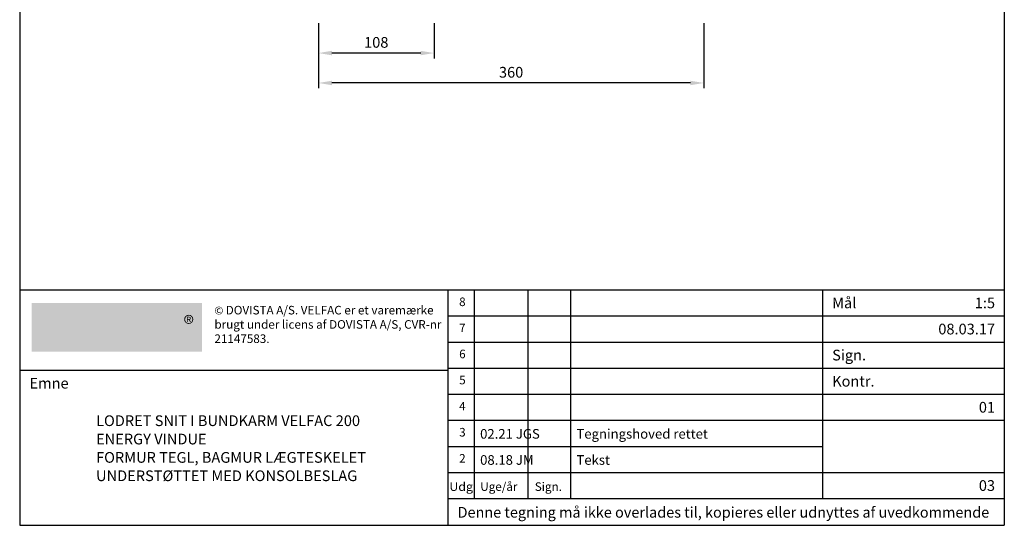
# Model space of a CAD drawing. Extents: x 0 to 920, y 0 to 1415.
# Drawn here: x 0 to 920, y 0 to 472 of the extents above; entities that cross this region are included whole.
import ezdxf
from ezdxf.enums import TextEntityAlignment as Align

# ---------------------------------------------------------------- set-up
doc = ezdxf.new("R2010")
doc.units = 0
doc.header["$LTSCALE"] = 30
doc.header["$MEASUREMENT"] = 0
doc.layers.get('0').update_dxf_attribs({"linetype": 'CONTINUOUS'})
doc.layers.get('DEFPOINTS').update_dxf_attribs({"linetype": 'CONTINUOUS'})
for name, color, linetype in [('005', 8, 'CONTINUOUS'), ('DANSK', 7, 'CONTINUOUS'), ('DIM', 3, 'CONTINUOUS'), ('PAPIR', 7, 'CONTINUOUS'), ('VELFAC_025', 1, 'CONTINUOUS')]:
    doc.layers.add(name, color=color, linetype=linetype)
doc.layers.add('VELFAC_LOGO', color=7, linetype='CONTINUOUS', true_color=0x008071)
doc.styles.add('GRUNDTXT', font='romans.shx')
doc.styles.add('ROMANS', font='romans')
doc.dimstyles.get("Standard").update_dxf_attribs({"dimscale": 5, "dimtxt": 2, "dimasz": 2.5, "dimexe": 1, "dimexo": 1, "dimgap": 1, "dimtad": 1, "dimdec": 1, "dimdsep": 46, "dimtxsty": 'ROMANS', "dimcen": -2, "dimclrd": 3, "dimclre": 3, "dimclrt": 3, "dimadec": 0, "dimazin": 0, "dimtfac": 1, "dimtdec": 1, "dimtmove": 0, "dimatfit": 3, "dimfxl": 1, "dimtolj": 1, "dimarcsym": 0})

# ---------------------------------------------------------------- blocks, each defined once
blk = doc.blocks.new('VELFAC logo 2008')
at = {"linetype": 'Continuous', "lineweight": 0, "true_color": 0xffffff}
h = blk.add_hatch(color=7, dxfattribs=at)
h.paths.add_polyline_path([(76.76, 93.82), (76.97, 93.82), (76.97, 94.32), (75.56, 94.32), (75.56, 93.82), (76.03, 93.82), (75.23, 91.59), (74.35, 93.82), (74.83, 93.82), (74.83, 94.32), (73.25, 94.32), (73.25, 93.82), (73.57, 93.82), (74.77, 90.88), (75.62, 90.88)])
h.paths.add_polyline_path([(80.21, 92.01), (79.6, 92.01), (79.6, 91.38), (78.24, 91.38), (78.24, 92.41), (79.25, 92.41), (79.25, 92.88), (78.24, 92.88), (78.24, 93.82), (79.6, 93.82), (79.6, 93.29), (80.21, 93.29), (80.21, 94.32), (77.18, 94.32), (77.18, 93.82), (77.51, 93.82), (77.51, 91.38), (77.08, 91.38), (77.08, 90.88), (80.21, 90.88)])
h.paths.add_polyline_path([(83.47, 92.09), (82.84, 92.09), (82.84, 91.38), (81.93, 91.38), (81.93, 93.82), (82.48, 93.82), (82.48, 94.32), (80.77, 94.32), (80.77, 93.82), (81.21, 93.82), (81.21, 91.38), (80.77, 91.38), (80.77, 90.88), (83.47, 90.88)])
h.paths.add_polyline_path([(85.63, 91.38), (85.04, 91.38), (85.04, 92.34), (86.01, 92.34), (86.01, 92.82), (85.04, 92.82), (85.04, 93.82), (86.24, 93.82), (86.24, 93.4), (86.85, 93.4), (86.85, 94.32), (83.78, 94.32), (83.78, 93.82), (84.31, 93.82), (84.31, 91.38), (83.88, 91.38), (83.88, 90.88), (85.63, 90.88)])
h.paths.add_polyline_path([(87.77, 91.38), (87.5, 91.38), (87.67, 91.93), (89.06, 91.93), (89.23, 91.38), (88.88, 91.38), (88.88, 90.88), (90.21, 90.88), (90.21, 91.38), (89.99, 91.38), (89.02, 94.32), (87.77, 94.32), (86.81, 91.38), (86.35, 91.38), (86.35, 90.88), (87.77, 90.88)])
h.paths.add_polyline_path([(87.83, 92.43), (88.27, 93.86), (88.48, 93.87), (88.9, 92.43)], flags=16)
edge = h.paths.add_edge_path()
edge.add_spline(control_points=[(91.8, 91.31), (91.13, 91.31), (90.89, 91.86), (90.89, 92.52)], knot_values=[3, 3, 3, 3, 4, 4, 4, 4], degree=3, periodic=0)
edge.add_spline(control_points=[(90.89, 92.52), (90.89, 93.2), (91.05, 93.89), (91.75, 93.89)], knot_values=[2, 2, 2, 2, 3, 3, 3, 3], degree=3, periodic=0)
edge.add_spline(control_points=[(91.75, 93.89), (92.15, 93.9), (92.51, 93.77), (92.55, 93.23)], knot_values=[1, 1, 1, 1, 2, 2, 2, 2], degree=3, periodic=0)
edge.add_spline(control_points=[(92.55, 93.23), (92.55, 93.23), (93.21, 93.23), (93.21, 93.23), (93.21, 93.23), (93.21, 93.3), (93.21, 93.41)], knot_values=[13.749965, 13.749965, 13.749965, 13.749965, 14.749965, 14.749965, 14.749965, 15, 15, 15, 15], degree=3, periodic=0)
edge.add_spline(control_points=[(93.21, 93.41), (93.21, 93.52), (93.21, 93.66), (93.21, 93.8)], knot_values=[13.49997, 13.49997, 13.49997, 13.49997, 13.749965, 13.749965, 13.749965, 13.749965], degree=3, periodic=0)
edge.add_spline(control_points=[(93.21, 93.8), (93.21, 93.88), (93.21, 93.95), (93.21, 94.02)], knot_values=[13.374973, 13.374973, 13.374973, 13.374973, 13.49997, 13.49997, 13.49997, 13.49997], degree=3, periodic=0)
edge.add_spline(control_points=[(93.21, 94.02), (93.21, 94.08), (93.21, 94.15), (93.21, 94.2)], knot_values=[13.249975, 13.249975, 13.249975, 13.249975, 13.374973, 13.374973, 13.374973, 13.374973], degree=3, periodic=0)
edge.add_spline(control_points=[(93.21, 94.2), (93.21, 94.23), (93.21, 94.25), (93.21, 94.27)], knot_values=[13.187476, 13.187476, 13.187476, 13.187476, 13.249975, 13.249975, 13.249975, 13.249975], degree=3, periodic=0)
edge.add_spline(control_points=[(93.21, 94.27), (93.21, 94.3), (93.21, 94.31), (93.21, 94.33)], knot_values=[13.124977, 13.124977, 13.124977, 13.124977, 13.187476, 13.187476, 13.187476, 13.187476], degree=3, periodic=0)
edge.add_spline(control_points=[(93.21, 94.33), (93.21, 94.34), (93.21, 94.35), (93.21, 94.35)], knot_values=[13.093728, 13.093728, 13.093728, 13.093728, 13.124977, 13.124977, 13.124977, 13.124977], degree=3, periodic=0)
edge.add_spline(control_points=[(93.21, 94.35), (93.21, 94.36), (93.21, 94.36), (93.21, 94.37)], knot_values=[13.062479, 13.062479, 13.062479, 13.062479, 13.093728, 13.093728, 13.093728, 13.093728], degree=3, periodic=0)
edge.add_spline(control_points=[(93.21, 94.38), (93.21, 94.38), (93.21, 94.38), (93.21, 94.38), (93.21, 94.38), (93.21, 94.38), (93.21, 94.38)], knot_values=[12.99998, 12.99998, 12.99998, 12.99998, 13, 13, 13, 13.000712, 13.000712, 13.000712, 13.000712], degree=3, periodic=0)
edge.add_spline(control_points=[(93.21, 94.38), (93.21, 94.38), (93.04, 94.38), (92.88, 94.38)], knot_values=[12.49999, 12.49999, 12.49999, 12.49999, 12.99998, 12.99998, 12.99998, 12.99998], degree=3, periodic=0)
edge.add_spline(control_points=[(92.88, 94.38), (92.71, 94.38), (92.55, 94.38), (92.55, 94.38), (92.55, 94.38), (92.55, 94.38), (92.55, 94.38)], knot_values=[11.999023, 11.999023, 11.999023, 11.999023, 12.499013, 12.499013, 12.499013, 12.49999, 12.49999, 12.49999, 12.49999], degree=3, periodic=0)
edge.add_spline(control_points=[(92.55, 94.37), (92.55, 94.37), (92.55, 94.37), (92.55, 94.36)], knot_values=[11.875003, 11.875003, 11.875003, 11.875003, 11.906252, 11.906252, 11.906252, 11.906252], degree=3, periodic=0)
edge.add_spline(control_points=[(92.55, 94.36), (92.55, 94.36), (92.55, 94.35), (92.55, 94.35)], knot_values=[11.812504, 11.812504, 11.812504, 11.812504, 11.875003, 11.875003, 11.875003, 11.875003], degree=3, periodic=0)
edge.add_spline(control_points=[(92.55, 94.35), (92.55, 94.34), (92.55, 94.33), (92.55, 94.32)], knot_values=[11.750005, 11.750005, 11.750005, 11.750005, 11.812504, 11.812504, 11.812504, 11.812504], degree=3, periodic=0)
edge.add_spline(control_points=[(92.55, 94.32), (92.55, 94.31), (92.55, 94.29), (92.55, 94.27)], knot_values=[11.625008, 11.625008, 11.625008, 11.625008, 11.750005, 11.750005, 11.750005, 11.750005], degree=3, periodic=0)
edge.add_spline(control_points=[(92.55, 94.27), (92.55, 94.24), (92.55, 94.22), (92.55, 94.2)], knot_values=[11.50001, 11.50001, 11.50001, 11.50001, 11.625008, 11.625008, 11.625008, 11.625008], degree=3, periodic=0)
edge.add_spline(control_points=[(92.55, 94.2), (92.55, 94.15), (92.55, 94.11), (92.55, 94.08)], knot_values=[11.250015, 11.250015, 11.250015, 11.250015, 11.50001, 11.50001, 11.50001, 11.50001], degree=3, periodic=0)
edge.add_spline(control_points=[(92.55, 94.08), (92.55, 94.04), (92.55, 94.02), (92.55, 94.02), (92.55, 94.02), (92.55, 94.02), (92.55, 94.02)], knot_values=[10.996114, 10.996114, 10.996114, 10.996114, 11.246129, 11.246129, 11.246129, 11.250015, 11.250015, 11.250015, 11.250015], degree=3, periodic=0)
edge.add_spline(control_points=[(92.55, 94.03), (92.55, 94.03), (92.55, 94.03), (92.54, 94.03)], knot_values=[10.50003, 10.50003, 10.50003, 10.50003, 10.625027, 10.625027, 10.625027, 10.625027], degree=3, periodic=0)
edge.add_spline(control_points=[(92.54, 94.04), (92.54, 94.05), (92.54, 94.05), (92.54, 94.05), (92.36, 94.36), (92.08, 94.4), (91.64, 94.39)], knot_values=[9, 9, 9, 9, 9.250035, 9.250035, 9.250035, 10.250035, 10.250035, 10.250035, 10.250035], degree=3, periodic=0)
edge.add_spline(control_points=[(91.64, 94.39), (90.63, 94.39), (90.14, 93.72), (90.14, 92.57)], knot_values=[8, 8, 8, 8, 9, 9, 9, 9], degree=3, periodic=0)
edge.add_spline(control_points=[(90.14, 92.57), (90.13, 91.57), (90.67, 90.8), (91.78, 90.8)], knot_values=[7, 7, 7, 7, 8, 8, 8, 8], degree=3, periodic=0)
edge.add_spline(control_points=[(91.78, 90.8), (92.5, 90.81), (93.22, 91.15), (93.23, 92.19)], knot_values=[6, 6, 6, 6, 7, 7, 7, 7], degree=3, periodic=0)
edge.add_spline(control_points=[(93.23, 92.19), (93.23, 92.19), (92.52, 92.19), (92.52, 92.19), (92.51, 91.61), (92.19, 91.31), (91.8, 91.31)], knot_values=[4, 4, 4, 4, 5, 5, 5, 6, 6, 6, 6], degree=3, periodic=0)
h = blk.add_hatch(color=7, dxfattribs=at)
edge = h.paths.add_edge_path()
edge.add_spline(control_points=[(93.8, 93.78), (93.8, 93.41), (94.1, 93.11), (94.48, 93.11)], knot_values=[3, 3, 3, 3, 4, 4, 4, 4], degree=3, periodic=0)
edge.add_spline(control_points=[(94.48, 93.11), (94.85, 93.11), (95.15, 93.41), (95.15, 93.78)], knot_values=[2, 2, 2, 2, 3, 3, 3, 3], degree=3, periodic=0)
edge.add_spline(control_points=[(95.15, 93.78), (95.15, 94.16), (94.85, 94.46), (94.48, 94.46)], knot_values=[1, 1, 1, 1, 2, 2, 2, 2], degree=3, periodic=0)
edge.add_spline(control_points=[(94.48, 94.46), (94.1, 94.46), (93.8, 94.16), (93.8, 93.78)], knot_values=[0, 0, 0, 0, 1, 1, 1, 1], degree=3, periodic=0)
edge = h.paths.add_edge_path(flags=16)
edge.add_spline(control_points=[(94.48, 93.22), (94.16, 93.22), (93.94, 93.46), (93.94, 93.78)], knot_values=[2, 2, 2, 2, 3, 3, 3, 3], degree=3, periodic=0)
edge.add_spline(control_points=[(93.94, 93.78), (93.94, 94.1), (94.16, 94.34), (94.48, 94.34)], knot_values=[1, 1, 1, 1, 2, 2, 2, 2], degree=3, periodic=0)
edge.add_spline(control_points=[(94.48, 94.34), (94.8, 94.34), (95.01, 94.1), (95.01, 93.78)], knot_values=[0, 0, 0, 0, 1, 1, 1, 1], degree=3, periodic=0)
edge.add_spline(control_points=[(95.01, 93.78), (95.01, 93.46), (94.8, 93.22), (94.48, 93.22)], knot_values=[3, 3, 3, 3, 4, 4, 4, 4], degree=3, periodic=0)
h = blk.add_hatch(color=7, dxfattribs=at)
edge = h.paths.add_edge_path()
edge.add_spline(control_points=[(94.51, 94.18), (94.51, 94.18), (94.21, 94.18), (94.21, 94.18), (94.21, 94.18), (94.21, 94.02), (94.21, 93.85)], knot_values=[9.562439, 9.562439, 9.562439, 9.562439, 10.562439, 10.562439, 10.562439, 11, 11, 11, 11], degree=3, periodic=0)
edge.add_spline(control_points=[(94.21, 93.85), (94.21, 93.69), (94.21, 93.5), (94.21, 93.42)], knot_values=[9.124948, 9.124948, 9.124948, 9.124948, 9.562439, 9.562439, 9.562439, 9.562439], degree=3, periodic=0)
edge.add_spline(control_points=[(94.21, 93.42), (94.21, 93.41), (94.21, 93.4), (94.21, 93.4)], knot_values=[9.070261, 9.070261, 9.070261, 9.070261, 9.124948, 9.124948, 9.124948, 9.124948], degree=3, periodic=0)
edge.add_spline(control_points=[(94.21, 93.4), (94.21, 93.39), (94.21, 93.39), (94.21, 93.39)], knot_values=[9.015575, 9.015575, 9.015575, 9.015575, 9.070261, 9.070261, 9.070261, 9.070261], degree=3, periodic=0)
edge.add_spline(control_points=[(94.21, 93.39), (94.21, 93.39), (94.21, 93.39), (94.21, 93.39), (94.21, 93.39), (94.21, 93.39), (94.21, 93.39)], knot_values=[8.998485, 8.998485, 8.998485, 8.998485, 8.999534, 8.999534, 8.999534, 9.001049, 9.001049, 9.001049, 9.001049], degree=3, periodic=0)
edge.add_spline(control_points=[(94.22, 93.39), (94.22, 93.39), (94.22, 93.39), (94.22, 93.39)], knot_values=[8.933545, 8.933545, 8.933545, 8.933545, 8.960888, 8.960888, 8.960888, 8.960888], degree=3, periodic=0)
edge.add_spline(control_points=[(94.22, 93.39), (94.22, 93.39), (94.22, 93.39), (94.22, 93.39)], knot_values=[8.906202, 8.906202, 8.906202, 8.906202, 8.933545, 8.933545, 8.933545, 8.933545], degree=3, periodic=0)
edge.add_spline(control_points=[(94.22, 93.39), (94.22, 93.39), (94.22, 93.39), (94.23, 93.39)], knot_values=[8.796829, 8.796829, 8.796829, 8.796829, 8.906202, 8.906202, 8.906202, 8.906202], degree=3, periodic=0)
edge.add_spline(control_points=[(94.23, 93.39), (94.23, 93.39), (94.24, 93.39), (94.24, 93.39)], knot_values=[8.687456, 8.687456, 8.687456, 8.687456, 8.796829, 8.796829, 8.796829, 8.796829], degree=3, periodic=0)
edge.add_spline(control_points=[(94.24, 93.39), (94.25, 93.39), (94.27, 93.39), (94.28, 93.39)], knot_values=[8.468711, 8.468711, 8.468711, 8.468711, 8.687456, 8.687456, 8.687456, 8.687456], degree=3, periodic=0)
edge.add_spline(control_points=[(94.28, 93.39), (94.29, 93.39), (94.3, 93.39), (94.31, 93.39)], knot_values=[8.249965, 8.249965, 8.249965, 8.249965, 8.468711, 8.468711, 8.468711, 8.468711], degree=3, periodic=0)
edge.add_spline(control_points=[(94.31, 93.39), (94.32, 93.39), (94.32, 93.39), (94.32, 93.39)], knot_values=[8.140592, 8.140592, 8.140592, 8.140592, 8.249965, 8.249965, 8.249965, 8.249965], degree=3, periodic=0)
edge.add_spline(control_points=[(94.32, 93.39), (94.33, 93.39), (94.33, 93.39), (94.33, 93.39)], knot_values=[8.031219, 8.031219, 8.031219, 8.031219, 8.140592, 8.140592, 8.140592, 8.140592], degree=3, periodic=0)
edge.add_spline(control_points=[(94.33, 93.39), (94.33, 93.39), (94.33, 93.39), (94.33, 93.39), (94.33, 93.39), (94.33, 93.39), (94.33, 93.39)], knot_values=[7.999177, 7.999177, 7.999177, 7.999177, 8.001344, 8.001344, 8.001344, 8.002167, 8.002167, 8.002167, 8.002167], degree=3, periodic=0)
edge.add_spline(control_points=[(94.33, 93.39), (94.33, 93.39), (94.33, 93.39), (94.33, 93.39)], knot_values=[7.94919, 7.94919, 7.94919, 7.94919, 7.976533, 7.976533, 7.976533, 7.976533], degree=3, periodic=0)
edge.add_spline(control_points=[(94.33, 93.39), (94.33, 93.39), (94.33, 93.39), (94.33, 93.39)], knot_values=[7.921847, 7.921847, 7.921847, 7.921847, 7.94919, 7.94919, 7.94919, 7.94919], degree=3, periodic=0)
edge.add_spline(control_points=[(94.33, 93.39), (94.33, 93.4), (94.33, 93.4), (94.33, 93.4)], knot_values=[7.86716, 7.86716, 7.86716, 7.86716, 7.921847, 7.921847, 7.921847, 7.921847], degree=3, periodic=0)
edge.add_spline(control_points=[(94.33, 93.4), (94.33, 93.41), (94.33, 93.41), (94.33, 93.42)], knot_values=[7.812474, 7.812474, 7.812474, 7.812474, 7.86716, 7.86716, 7.86716, 7.86716], degree=3, periodic=0)
edge.add_spline(control_points=[(94.33, 93.42), (94.33, 93.44), (94.33, 93.47), (94.33, 93.51)], knot_values=[7.593728, 7.593728, 7.593728, 7.593728, 7.812474, 7.812474, 7.812474, 7.812474], degree=3, periodic=0)
edge.add_spline(control_points=[(94.33, 93.51), (94.33, 93.55), (94.33, 93.58), (94.33, 93.62)], knot_values=[7.374982, 7.374982, 7.374982, 7.374982, 7.593728, 7.593728, 7.593728, 7.593728], degree=3, periodic=0)
edge.add_spline(control_points=[(94.33, 93.62), (94.33, 93.64), (94.33, 93.65), (94.33, 93.67)], knot_values=[7.26561, 7.26561, 7.26561, 7.26561, 7.374982, 7.374982, 7.374982, 7.374982], degree=3, periodic=0)
edge.add_spline(control_points=[(94.33, 93.67), (94.33, 93.68), (94.33, 93.69), (94.33, 93.7)], knot_values=[7.156237, 7.156237, 7.156237, 7.156237, 7.26561, 7.26561, 7.26561, 7.26561], degree=3, periodic=0)
edge.add_spline(control_points=[(94.33, 93.7), (94.33, 93.71), (94.33, 93.71), (94.33, 93.72)], knot_values=[7.10155, 7.10155, 7.10155, 7.10155, 7.156237, 7.156237, 7.156237, 7.156237], degree=3, periodic=0)
edge.add_spline(control_points=[(94.33, 93.72), (94.33, 93.72), (94.33, 93.72), (94.33, 93.72)], knot_values=[7.046864, 7.046864, 7.046864, 7.046864, 7.10155, 7.10155, 7.10155, 7.10155], degree=3, periodic=0)
edge.add_spline(control_points=[(94.33, 93.72), (94.33, 93.72), (94.33, 93.72), (94.33, 93.72)], knot_values=[7.033192, 7.033192, 7.033192, 7.033192, 7.046864, 7.046864, 7.046864, 7.046864], degree=3, periodic=0)
edge.add_spline(control_points=[(94.33, 93.73), (94.33, 93.73), (94.33, 93.73), (94.33, 93.73)], knot_values=[7.012685, 7.012685, 7.012685, 7.012685, 7.019521, 7.019521, 7.019521, 7.019521], degree=3, periodic=0)
edge.add_spline(control_points=[(94.33, 93.73), (94.33, 93.73), (94.33, 93.73), (94.33, 93.73), (94.33, 93.73), (94.33, 93.73), (94.33, 93.73)], knot_values=[6.999013, 6.999013, 6.999013, 6.999013, 7.00059, 7.00059, 7.00059, 7.001577, 7.001577, 7.001577, 7.001577], degree=3, periodic=0)
edge.add_spline(control_points=[(94.33, 93.73), (94.33, 93.73), (94.33, 93.73), (94.33, 93.73)], knot_values=[6.937491, 6.937491, 6.937491, 6.937491, 6.964834, 6.964834, 6.964834, 6.964834], degree=3, periodic=0)
edge.add_spline(control_points=[(94.33, 93.73), (94.34, 93.73), (94.35, 93.73), (94.36, 93.73)], knot_values=[6.718746, 6.718746, 6.718746, 6.718746, 6.937491, 6.937491, 6.937491, 6.937491], degree=3, periodic=0)
edge.add_spline(control_points=[(94.36, 93.73), (94.37, 93.73), (94.38, 93.73), (94.4, 93.73)], knot_values=[6.5, 6.5, 6.5, 6.5, 6.718746, 6.718746, 6.718746, 6.718746], degree=3, periodic=0)
edge.add_spline(control_points=[(94.4, 93.73), (94.41, 93.73), (94.43, 93.73), (94.44, 93.73)], knot_values=[6.281254, 6.281254, 6.281254, 6.281254, 6.5, 6.5, 6.5, 6.5], degree=3, periodic=0)
edge.add_spline(control_points=[(94.44, 93.73), (94.45, 93.73), (94.46, 93.73), (94.47, 93.73)], knot_values=[6.062509, 6.062509, 6.062509, 6.062509, 6.281254, 6.281254, 6.281254, 6.281254], degree=3, periodic=0)
edge.add_spline(control_points=[(94.47, 93.73), (94.47, 93.73), (94.47, 93.73), (94.47, 93.73)], knot_values=[6.035166, 6.035166, 6.035166, 6.035166, 6.062509, 6.062509, 6.062509, 6.062509], degree=3, periodic=0)
edge.add_spline(control_points=[(94.47, 93.73), (94.47, 93.73), (94.47, 93.73), (94.47, 93.73), (94.47, 93.73), (94.47, 93.73), (94.47, 93.73)], knot_values=[5.999278, 5.999278, 5.999278, 5.999278, 6.003682, 6.003682, 6.003682, 6.004404, 6.004404, 6.004404, 6.004404], degree=3, periodic=0)
edge.add_spline(control_points=[(94.47, 93.73), (94.47, 93.73), (94.47, 93.73), (94.47, 93.72)], knot_values=[5.966808, 5.966808, 5.966808, 5.966808, 5.980479, 5.980479, 5.980479, 5.980479], degree=3, periodic=0)
edge.add_spline(control_points=[(94.47, 93.72), (94.47, 93.72), (94.47, 93.72), (94.47, 93.72)], knot_values=[5.953136, 5.953136, 5.953136, 5.953136, 5.966808, 5.966808, 5.966808, 5.966808], degree=3, periodic=0)
edge.add_spline(control_points=[(94.47, 93.72), (94.47, 93.72), (94.47, 93.72), (94.47, 93.72)], knot_values=[5.89845, 5.89845, 5.89845, 5.89845, 5.953136, 5.953136, 5.953136, 5.953136], degree=3, periodic=0)
edge.add_spline(control_points=[(94.47, 93.72), (94.48, 93.71), (94.48, 93.71), (94.48, 93.7)], knot_values=[5.843763, 5.843763, 5.843763, 5.843763, 5.89845, 5.89845, 5.89845, 5.89845], degree=3, periodic=0)
edge.add_spline(control_points=[(94.48, 93.7), (94.49, 93.69), (94.5, 93.68), (94.5, 93.67)], knot_values=[5.73439, 5.73439, 5.73439, 5.73439, 5.843763, 5.843763, 5.843763, 5.843763], degree=3, periodic=0)
edge.add_spline(control_points=[(94.5, 93.67), (94.51, 93.65), (94.52, 93.64), (94.53, 93.62)], knot_values=[5.625017, 5.625017, 5.625017, 5.625017, 5.73439, 5.73439, 5.73439, 5.73439], degree=3, periodic=0)
edge.add_spline(control_points=[(94.53, 93.62), (94.56, 93.58), (94.58, 93.55), (94.6, 93.51)], knot_values=[5.406272, 5.406272, 5.406272, 5.406272, 5.625017, 5.625017, 5.625017, 5.625017], degree=3, periodic=0)
edge.add_spline(control_points=[(94.6, 93.51), (94.62, 93.47), (94.64, 93.44), (94.66, 93.42)], knot_values=[5.187526, 5.187526, 5.187526, 5.187526, 5.406272, 5.406272, 5.406272, 5.406272], degree=3, periodic=0)
edge.add_spline(control_points=[(94.66, 93.42), (94.66, 93.41), (94.67, 93.41), (94.67, 93.4)], knot_values=[5.13284, 5.13284, 5.13284, 5.13284, 5.187526, 5.187526, 5.187526, 5.187526], degree=3, periodic=0)
edge.add_spline(control_points=[(94.67, 93.4), (94.67, 93.4), (94.67, 93.4), (94.67, 93.39)], knot_values=[5.078153, 5.078153, 5.078153, 5.078153, 5.13284, 5.13284, 5.13284, 5.13284], degree=3, periodic=0)
edge.add_spline(control_points=[(94.67, 93.39), (94.68, 93.39), (94.68, 93.39), (94.68, 93.39)], knot_values=[5.05081, 5.05081, 5.05081, 5.05081, 5.078153, 5.078153, 5.078153, 5.078153], degree=3, periodic=0)
edge.add_spline(control_points=[(94.68, 93.39), (94.68, 93.39), (94.68, 93.39), (94.68, 93.39)], knot_values=[5.023467, 5.023467, 5.023467, 5.023467, 5.05081, 5.05081, 5.05081, 5.05081], degree=3, periodic=0)
edge.add_spline(control_points=[(94.68, 93.39), (94.68, 93.39), (94.68, 93.39), (94.68, 93.39), (94.68, 93.39), (94.68, 93.39), (94.68, 93.39)], knot_values=[4.999542, 4.999542, 4.999542, 4.999542, 5, 5, 5, 5.001251, 5.001251, 5.001251, 5.001251], degree=3, periodic=0)
edge.add_spline(control_points=[(94.68, 93.39), (94.68, 93.39), (94.68, 93.39), (94.69, 93.39)], knot_values=[4.859408, 4.859408, 4.859408, 4.859408, 4.968781, 4.968781, 4.968781, 4.968781], degree=3, periodic=0)
edge.add_spline(control_points=[(94.69, 93.39), (94.69, 93.39), (94.69, 93.39), (94.7, 93.39)], knot_values=[4.750035, 4.750035, 4.750035, 4.750035, 4.859408, 4.859408, 4.859408, 4.859408], degree=3, periodic=0)
edge.add_spline(control_points=[(94.7, 93.39), (94.71, 93.39), (94.72, 93.39), (94.74, 93.39)], knot_values=[4.531289, 4.531289, 4.531289, 4.531289, 4.750035, 4.750035, 4.750035, 4.750035], degree=3, periodic=0)
edge.add_spline(control_points=[(94.74, 93.39), (94.75, 93.39), (94.77, 93.39), (94.78, 93.39)], knot_values=[4.312544, 4.312544, 4.312544, 4.312544, 4.531289, 4.531289, 4.531289, 4.531289], degree=3, periodic=0)
edge.add_spline(control_points=[(94.78, 93.39), (94.79, 93.39), (94.79, 93.39), (94.8, 93.39)], knot_values=[4.203171, 4.203171, 4.203171, 4.203171, 4.312544, 4.312544, 4.312544, 4.312544], degree=3, periodic=0)
edge.add_spline(control_points=[(94.8, 93.39), (94.8, 93.39), (94.81, 93.39), (94.81, 93.39)], knot_values=[4.093798, 4.093798, 4.093798, 4.093798, 4.203171, 4.203171, 4.203171, 4.203171], degree=3, periodic=0)
edge.add_spline(control_points=[(94.81, 93.39), (94.81, 93.39), (94.81, 93.39), (94.81, 93.39)], knot_values=[4.066455, 4.066455, 4.066455, 4.066455, 4.093798, 4.093798, 4.093798, 4.093798], degree=3, periodic=0)
edge.add_spline(control_points=[(94.81, 93.39), (94.81, 93.39), (94.81, 93.39), (94.81, 93.39)], knot_values=[4.039112, 4.039112, 4.039112, 4.039112, 4.066455, 4.066455, 4.066455, 4.066455], degree=3, periodic=0)
edge.add_spline(control_points=[(94.81, 93.39), (94.81, 93.39), (94.81, 93.39), (94.81, 93.39)], knot_values=[4.02544, 4.02544, 4.02544, 4.02544, 4.039112, 4.039112, 4.039112, 4.039112], degree=3, periodic=0)
edge.add_spline(control_points=[(94.81, 93.39), (94.81, 93.39), (94.81, 93.39), (94.81, 93.39), (94.81, 93.39), (94.81, 93.39), (94.81, 93.39)], knot_values=[3.999806, 3.999806, 3.999806, 3.999806, 4.00303, 4.00303, 4.00303, 4.003224, 4.003224, 4.003224, 4.003224], degree=3, periodic=0)
edge.add_spline(control_points=[(94.81, 93.39), (94.81, 93.39), (94.81, 93.39), (94.81, 93.39)], knot_values=[3.929739, 3.929739, 3.929739, 3.929739, 3.984425, 3.984425, 3.984425, 3.984425], degree=3, periodic=0)
edge.add_spline(control_points=[(94.81, 93.39), (94.81, 93.39), (94.81, 93.4), (94.8, 93.4)], knot_values=[3.875053, 3.875053, 3.875053, 3.875053, 3.929739, 3.929739, 3.929739, 3.929739], degree=3, periodic=0)
edge.add_spline(control_points=[(94.8, 93.4), (94.78, 93.43), (94.73, 93.52), (94.68, 93.59)], knot_values=[3.437561, 3.437561, 3.437561, 3.437561, 3.875053, 3.875053, 3.875053, 3.875053], degree=3, periodic=0)
edge.add_spline(control_points=[(94.68, 93.59), (94.63, 93.66), (94.59, 93.73), (94.59, 93.73), (94.72, 93.75), (94.79, 93.8), (94.79, 93.95)], knot_values=[2, 2, 2, 2, 2.437561, 2.437561, 2.437561, 3.437561, 3.437561, 3.437561, 3.437561], degree=3, periodic=0)
edge.add_spline(control_points=[(94.79, 93.95), (94.79, 94.1), (94.71, 94.18), (94.51, 94.18)], knot_values=[1, 1, 1, 1, 2, 2, 2, 2], degree=3, periodic=0)
edge = h.paths.add_edge_path(flags=16)
edge.add_spline(control_points=[(94.33, 94.07), (94.33, 94.07), (94.34, 94.07), (94.34, 94.07)], knot_values=[2.843763, 2.843763, 2.843763, 2.843763, 2.937511, 2.937511, 2.937511, 2.937511], degree=3, periodic=0)
edge.add_spline(control_points=[(94.34, 94.07), (94.35, 94.07), (94.35, 94.07), (94.36, 94.07)], knot_values=[2.750015, 2.750015, 2.750015, 2.750015, 2.843763, 2.843763, 2.843763, 2.843763], degree=3, periodic=0)
edge.add_spline(control_points=[(94.36, 94.07), (94.38, 94.07), (94.41, 94.07), (94.44, 94.07)], knot_values=[2.375023, 2.375023, 2.375023, 2.375023, 2.750015, 2.750015, 2.750015, 2.750015], degree=3, periodic=0)
edge.add_spline(control_points=[(94.44, 94.07), (94.47, 94.07), (94.5, 94.07), (94.5, 94.07), (94.6, 94.07), (94.67, 94.06), (94.67, 93.96)], knot_values=[1, 1, 1, 1, 1.375023, 1.375023, 1.375023, 2.375023, 2.375023, 2.375023, 2.375023], degree=3, periodic=0)
edge.add_spline(control_points=[(94.67, 93.96), (94.67, 93.84), (94.59, 93.83), (94.48, 93.83)], knot_values=[0, 0, 0, 0, 1, 1, 1, 1], degree=3, periodic=0)
edge.add_spline(control_points=[(94.48, 93.83), (94.48, 93.83), (94.46, 93.83), (94.43, 93.83)], knot_values=[4.624977, 4.624977, 4.624977, 4.624977, 5, 5, 5, 5], degree=3, periodic=0)
edge.add_spline(control_points=[(94.43, 93.83), (94.4, 93.83), (94.37, 93.83), (94.35, 93.83)], knot_values=[4.249985, 4.249985, 4.249985, 4.249985, 4.624977, 4.624977, 4.624977, 4.624977], degree=3, periodic=0)
edge.add_spline(control_points=[(94.35, 93.83), (94.35, 93.83), (94.34, 93.83), (94.34, 93.83)], knot_values=[4.156237, 4.156237, 4.156237, 4.156237, 4.249985, 4.249985, 4.249985, 4.249985], degree=3, periodic=0)
edge.add_spline(control_points=[(94.34, 93.83), (94.34, 93.83), (94.33, 93.83), (94.33, 93.83)], knot_values=[4.062489, 4.062489, 4.062489, 4.062489, 4.156237, 4.156237, 4.156237, 4.156237], degree=3, periodic=0)
edge.add_spline(control_points=[(94.33, 93.83), (94.33, 93.83), (94.33, 93.83), (94.33, 93.83)], knot_values=[4.039052, 4.039052, 4.039052, 4.039052, 4.062489, 4.062489, 4.062489, 4.062489], degree=3, periodic=0)
edge.add_spline(control_points=[(94.33, 93.83), (94.33, 93.83), (94.33, 93.83), (94.33, 93.83), (94.33, 93.83), (94.33, 93.83), (94.33, 93.83)], knot_values=[3.999502, 3.999502, 3.999502, 3.999502, 4.001933, 4.001933, 4.001933, 4.002431, 4.002431, 4.002431, 4.002431], degree=3, periodic=0)
edge.add_spline(control_points=[(94.33, 93.83), (94.33, 93.83), (94.33, 93.83), (94.33, 93.83)], knot_values=[3.921867, 3.921867, 3.921867, 3.921867, 3.968741, 3.968741, 3.968741, 3.968741], degree=3, periodic=0)
edge.add_spline(control_points=[(94.33, 93.83), (94.33, 93.84), (94.33, 93.84), (94.33, 93.84)], knot_values=[3.874992, 3.874992, 3.874992, 3.874992, 3.921867, 3.921867, 3.921867, 3.921867], degree=3, periodic=0)
edge.add_spline(control_points=[(94.33, 93.84), (94.33, 93.85), (94.33, 93.87), (94.33, 93.89)], knot_values=[3.687496, 3.687496, 3.687496, 3.687496, 3.874992, 3.874992, 3.874992, 3.874992], degree=3, periodic=0)
edge.add_spline(control_points=[(94.33, 93.89), (94.33, 93.91), (94.33, 93.93), (94.33, 93.95)], knot_values=[3.5, 3.5, 3.5, 3.5, 3.687496, 3.687496, 3.687496, 3.687496], degree=3, periodic=0)
edge.add_spline(control_points=[(94.33, 93.95), (94.33, 93.97), (94.33, 94), (94.33, 94.02)], knot_values=[3.312504, 3.312504, 3.312504, 3.312504, 3.5, 3.5, 3.5, 3.5], degree=3, periodic=0)
edge.add_spline(control_points=[(94.33, 94.02), (94.33, 94.03), (94.33, 94.05), (94.33, 94.06)], knot_values=[3.125008, 3.125008, 3.125008, 3.125008, 3.312504, 3.312504, 3.312504, 3.312504], degree=3, periodic=0)
edge.add_spline(control_points=[(94.33, 94.06), (94.33, 94.06), (94.33, 94.07), (94.33, 94.07)], knot_values=[3.078133, 3.078133, 3.078133, 3.078133, 3.125008, 3.125008, 3.125008, 3.125008], degree=3, periodic=0)
edge.add_spline(control_points=[(94.33, 94.07), (94.33, 94.07), (94.33, 94.07), (94.33, 94.07)], knot_values=[3.031259, 3.031259, 3.031259, 3.031259, 3.078133, 3.078133, 3.078133, 3.078133], degree=3, periodic=0)
edge.add_spline(control_points=[(94.33, 94.07), (94.33, 94.07), (94.33, 94.07), (94.33, 94.07), (94.33, 94.07), (94.33, 94.07), (94.33, 94.07)], knot_values=[2.999033, 2.999033, 2.999033, 2.999033, 3.000264, 3.000264, 3.000264, 3.001231, 3.001231, 3.001231, 3.001231], degree=3, periodic=0)
edge.add_spline(control_points=[(94.33, 94.07), (94.33, 94.07), (94.33, 94.07), (94.33, 94.07)], knot_values=[2.937511, 2.937511, 2.937511, 2.937511, 2.960948, 2.960948, 2.960948, 2.960948], degree=3, periodic=0)
at = {"layer": 'VELFAC_LOGO', "lineweight": 0}
h = blk.add_hatch(color=134, dxfattribs=at)
h.dxf.hatch_style = 2
h.paths.add_polyline_path([(96.43, 96.21), (71.17, 96.21), (71.17, 88.99), (96.43, 88.99)])
blk = doc.blocks.new('PAPIR')
at = {"layer": 'PAPIR', "color": 2}
for p, q in [((0, 283), (0, 0)), ((184, 283), (184, 0)), ((0, 44), (184, 44)), ((80, 44), (80, 0)), ((150, 44), (150, 5)), ((0, 29), (80, 29)), ((80, 5), (184, 5)), ((0, 0), (184, 0))]:
    blk.add_line(p, q, dxfattribs=at)
at = {"layer": 'PAPIR', "color": 6}
for p, q in [((85, 5), (85, 44)), ((95, 5), (95, 44)), ((103, 5), (103, 44)), ((80, 39.12), (184, 39.12)), ((80, 34.25), (184, 34.25)), ((80, 29.37), (184, 29.37)), ((80, 24.5), (184, 24.5)), ((80, 19.62), (184, 19.62)), ((80, 14.75), (150, 14.75)), ((80, 9.87), (184, 9.87))]:
    blk.add_line(p, q, dxfattribs=at)
at = {"xscale": 1.26, "yscale": 1.26, "zscale": 1.26}
blk.add_blockref('VELFAC logo 2008', (-87.45, -79.68), dxfattribs=at)
at = {"layer": 'VELFAC_025', "insert": (36.39, 41.01), "char_height": 1.6, "attachment_point": 1, "style": 'GRUNDTXT'}
blk.add_mtext_dynamic_manual_height_columns('{\\fCalibri Light|b0|i0|c0|p34;\\H0.91667x;©\\Fromans|c0; }DOVISTA A/S. VELFAC er et varemærke brugt under licens af DOVISTA A/S, CVR-nr 21147583.  ', width=43.6129, gutter_width=10, heights=[0], dxfattribs=at)
blk = doc.blocks.new('DANSK')
at = {"layer": 'DANSK', "color": 1, "style": 'GRUNDTXT'}
for s, p in [('8', (82.73, 41.56)), ('7', (82.73, 36.69)), ('6', (82.73, 31.81)), ('5', (82.73, 26.94)), ('4', (82.73, 22.06)), ('3', (82.73, 17.19)), ('2', (82.73, 12.31))]:
    blk.add_text(s, height=1.6, dxfattribs=at).set_placement(p, align=Align.MIDDLE)
for s, height, p in [('Mål', 2, (151.83, 40.56)), ('Sign.', 2, (151.83, 30.81)), ('Kontr.', 2, (151.83, 25.93)), ('Emne', 2, (1.83, 25.56)), ('Uge/år', 1.6, (86.07, 6.43)), ('Sign.', 1.6, (96.26, 6.43))]:
    blk.add_text(s, height=height, dxfattribs=at).set_placement(p)
for s, height, width, p, p2 in [('Udg', 1.6, 1.036822, (80.29, 6.43), (84.71, 6.43)), ('Denne tegning må ikke overlades til, kopieres eller udnyttes af uvedkommende', 2, 0.796913, (81.83, 1.43), (181.18, 1.43))]:
    blk.add_text(s, height=height, dxfattribs=dict(at, width=width)).set_placement(p, p2, align=Align.FIT)
for tag, p, height, flags in [('7.DA/SI', (86.04, 40.56), 1.8, 8), ('7.RETTELSE', (104.04, 40.56), 1.8, 8), ('6.DA/SI', (86.04, 35.69), 1.8, 8), ('6.RETTELSE', (104.04, 35.69), 1.8, 8), ('5.DA/SI', (86.04, 30.81), 1.8, 8), ('5.RETTELSE', (104.04, 30.81), 1.8, 8), ('4.DA/SI', (86.04, 25.94), 1.8, 8), ('4.RETTELSE', (104.04, 25.94), 1.8, 8), ('EMNE1', (14.27, 21.98), 2, 4), ('3.DA/SI', (86.04, 21.06), 1.8, 8), ('3.RETTELSE', (104.04, 21.06), 1.8, 8), ('EMNE2', (14.27, 18.55), 2, 4), ('EMNE3', (14.27, 15.12), 2, 4), ('2.DA/SI', (86.04, 16.19), 1.8, 8), ('2.RETTELSE', (104.04, 16.19), 1.8, 8), ('EMNE4', (14.27, 11.69), 2, 4), ('1.DA/SI', (86.04, 11.31), 1.8, 8), ('1.RETTELSE', (104.04, 11.31), 1.8, 8), ('EMNE5', (14.27, 8.26), 2, 4), ('EMNE6', (14.27, 4.83), 2, 4)]:
    blk.add_attdef(tag, p, '', height=height, dxfattribs=dict(at, flags=flags))
at = {"layer": 'DANSK', "color": 1, "style": 'GRUNDTXT', "flags": 4}
for tag, p in [('MÅL', (182.27, 40.56)), ('DATO', (182.27, 35.68)), ('SIGN', (182.27, 30.81)), ('KONTRNR', (182.27, 25.93)), ('SAGNR', (182.27, 21.06)), ('TEGNNR', (182.27, 11.31)), ('UDGAVENR', (182.27, 6.43))]:
    blk.add_attdef(tag, text='', height=2, dxfattribs=at).set_placement(p, align=Align.RIGHT)
blk = doc.blocks.new('*D35')
at = {"layer": '005', "color": 3, "lineweight": -2, "transparency": 16777216}
for p, q in [((279.17, 469.24), (279.17, 436.27)), ((387.17, 469.24), (387.17, 436.27)), ((374.67, 441.27), (291.67, 441.27))]:
    blk.add_line(p, q, dxfattribs=at)
at = {"layer": '005', "color": 3, "transparency": 16777216}
for points in [[(291.67, 443.36), (291.67, 439.19), (279.17, 441.27)], [(374.67, 443.36), (374.67, 439.19), (387.17, 441.27)]]:
    blk.add_solid(points, dxfattribs=at)
at = {"layer": 'DEFPOINTS', "color": 0, "transparency": 16777216}
for p in [(279.17, 474.24), (387.17, 474.24), (279.17, 441.27)]:
    blk.add_point(p, dxfattribs=at)
at = {"layer": '005', "color": 3, "transparency": 16777216, "insert": (333.17, 451.27), "char_height": 10, "attachment_point": 5, "style": 'ROMANS'}
blk.add_mtext('\\A1;108', dxfattribs=at)
blk = doc.blocks.new('*D36')
at = {"layer": '005', "color": 3, "lineweight": -2, "transparency": 16777216}
for p, q in [((279.17, 469.24), (279.17, 408.33)), ((639.17, 469.24), (639.17, 408.33)), ((626.67, 413.33), (291.67, 413.33))]:
    blk.add_line(p, q, dxfattribs=at)
at = {"layer": '005', "color": 3, "transparency": 16777216}
for points in [[(291.67, 415.41), (291.67, 411.24), (279.17, 413.33)], [(626.67, 415.41), (626.67, 411.24), (639.17, 413.33)]]:
    blk.add_solid(points, dxfattribs=at)
at = {"layer": 'DEFPOINTS', "color": 0, "transparency": 16777216}
for p in [(279.17, 474.24), (639.17, 474.24), (279.17, 413.33)]:
    blk.add_point(p, dxfattribs=at)
at = {"layer": '005', "color": 3, "transparency": 16777216, "insert": (459.17, 423.33), "char_height": 10, "attachment_point": 5, "style": 'ROMANS'}
blk.add_mtext('\\A1;360', dxfattribs=at)

msp = doc.modelspace()

# ---------------------------------------------------------------- block references
at = {"layer": 'DIM', "linetype": 'Continuous', "xscale": 5, "yscale": 5, "zscale": 5}
msp.add_blockref('PAPIR', (0, 0), dxfattribs=at)
msp.add_blockref('DANSK', (0, 0), dxfattribs=at).add_auto_attribs({'MÅL': '1:5', 'DATO': '08.03.17', 'SAGNR': '01', 'UDGAVENR': '03', 'EMNE2': 'LODRET SNIT I BUNDKARM VELFAC 200', 'EMNE3': 'ENERGY VINDUE ', 'EMNE4': 'FORMUR TEGL, BAGMUR LÆGTESKELET', 'EMNE5': 'UNDERSTØTTET MED KONSOLBESLAG', '1.DA/SI': '08.18 JM', '1.RETTELSE': 'Tekst', '2.DA/SI': '02.21 JGS', '2.RETTELSE': 'Tegningshoved rettet'})

# ---------------------------------------------------------------- dimensions: what is measured, and where the dimension line sits
at = {"layer": '005'}
for base, p1, picture, middle in [((279.17, 441.27), (387.17, 474.24), '*D35', (333.17, 451.27)), ((279.17, 413.33), (639.17, 474.24), '*D36', (459.17, 423.33))]:
    dim = msp.add_linear_dim(base=base, p1=p1, p2=(279.17, 474.24), dimstyle='Standard', dxfattribs=at)
    dim.commit()
    dim.dimension.update_dxf_attribs({"geometry": picture, "text_midpoint": middle})

doc.saveas('drawing.dxf')
